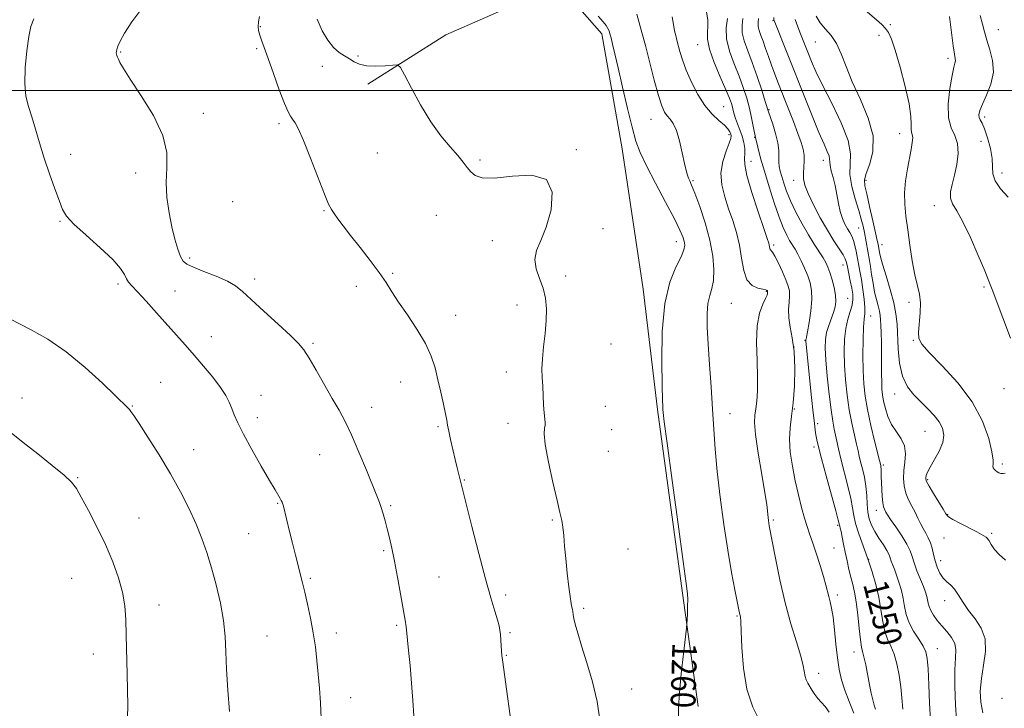
# Model space of a CAD drawing. Extents: x 2089800 to 2092700, y 324800 to 327700.
# Drawn here: x 2090142 to 2090461, y 326800 to 327023 of the extents above; entities that cross this region are included whole.
import ezdxf

# ---------------------------------------------------------------- set-up
doc = ezdxf.new("R2010")
doc.units = 0
doc.header["$MEASUREMENT"] = 0
for name, color, linetype, lineweight in [('32000', 7, 'Continuous', 0), ('DTM HARD BREAKLINE', 7, 'Continuous', 0), ('DTM SPOT ELEVATION', 2, 'Continuous', 13), ('INDEX CONTOUR', 41, 'Continuous', 13), ('INDEX CONTOUR LABEL', 244, 'Continuous', 0), ('INTERMEDIATE CONTOUR', 44, 'Continuous', 0)]:
    doc.layers.add(name, color=color, linetype=linetype, lineweight=lineweight)
doc.styles.add('Style-ITALICS', font='ITALICS.shx')

msp = doc.modelspace()

# ---------------------------------------------------------------- linework, layer by layer
at = {"layer": '32000', "flags": 128}
msp.add_lwpolyline([(2092500, 327000), (2090000, 327000)], dxfattribs=at)
at = {"layer": 'DTM HARD BREAKLINE'}
msp.add_polyline3d([(2090254.9, 327002.08, 1262.26), (2090280.1, 327017.97, 1261.61), (2090305.7, 327029.23, 1260.68), (2090318.7, 327031.85, 1260.27), (2090330.57, 327018.28, 1260.5), (2090337.06, 326981.16, 1260.82), (2090343.91, 326935.7, 1260.73), (2090348.53, 326896.76, 1260.22), (2090356.6, 326837.39, 1260.22), (2090361.71, 326800.75, 1259.43)], dxfattribs=at)
at = {"layer": 'DTM SPOT ELEVATION'}
for p in [(2090385.93, 327022.55, 1246.1), (2090220.06, 327020.62, 1263.9), (2090423.84, 327021.25, 1239.8), (2090458.79, 327019.64, 1235.1), (2090399.58, 327015.63, 1242.9), (2090420.19, 327017.8, 1240.4), (2090174.98, 327012.41, 1265.9), (2090218.95, 327013.54, 1264.2), (2090361.52, 327014.77, 1254.8), (2090251.71, 327011.12, 1261.8), (2090442.42, 327010.37, 1238.4), (2090240.17, 327007.83, 1262.7), (2090369.98, 326994.74, 1255), (2090384.56, 326993.76, 1249.9), (2090201.69, 326992.62, 1265.5), (2090346.39, 326990.67, 1258.8), (2090454.34, 326991.39, 1235.6), (2090226.18, 326989.23, 1264.3), (2090371.68, 326985.72, 1256.4), (2090380, 326984.86, 1252), (2090426.85, 326986.06, 1240.6), (2090453.12, 326983.54, 1237.2), (2090322.24, 326980.83, 1261.9), (2090158.73, 326979.29, 1267.6), (2090257.9, 326979.73, 1262.9), (2090291.11, 326977.55, 1261.8), (2090378.78, 326977.07, 1253.3), (2090402.15, 326977.35, 1246.6), (2090179.8, 326973.29, 1266.6), (2090359.97, 326970.87, 1257.82), (2090392.6, 326970.94, 1248.6), (2090415.96, 326970.98, 1241.6), (2090459.93, 326973.33, 1235.4), (2090211.14, 326964.05, 1264.5), (2090240.75, 326961.13, 1264.1), (2090438.09, 326962.7, 1238.6), (2090277.03, 326959.63, 1262.7), (2090155.3, 326957.68, 1268.1), (2090330.88, 326955.25, 1261.48), (2090413.55, 326955.53, 1244.9), (2090295.11, 326951.38, 1262.5), (2090354.66, 326951.1, 1260.6), (2090386.11, 326949.99, 1253.7), (2090421.16, 326950.16, 1241.3), (2090197.25, 326945.84, 1265.7), (2090408.47, 326943.57, 1248.7), (2090218.29, 326939.06, 1265.6), (2090262.91, 326940.83, 1263.8), (2090318.89, 326939.93, 1261.5), (2090174.12, 326937.42, 1268.3), (2090251.13, 326936.59, 1264.6), (2090454.08, 326936.41, 1238.2), (2090192.53, 326935.08, 1267.1), (2090383.75, 326935.01, 1256.1), (2090409.99, 326932.73, 1249.1), (2090303.06, 326930.55, 1262.7), (2090372.41, 326931.17, 1256.92), (2090429.9, 326931.47, 1240.4), (2090283.22, 326927.27, 1263.4), (2090417.51, 326927.02, 1245.2), (2090204.26, 326920.37, 1267.2), (2090237.11, 326918.21, 1265.8), (2090333.47, 326917.96, 1260.58), (2090392.64, 326917.04, 1254.4), (2090396.22, 326919.19, 1252.1), (2090431.25, 326919.16, 1240.1), (2090299.65, 326908.97, 1262.7), (2090187.84, 326905.54, 1269.4), (2090265.45, 326905.72, 1264.7), (2090143.06, 326900.56, 1271.4), (2090220.31, 326901.42, 1267.2), (2090425.22, 326901.84, 1242.6), (2090460.59, 326903.59, 1238.7), (2090178.77, 326897.93, 1269.9), (2090256.11, 326897.48, 1265.4), (2090331.7, 326897.88, 1260.8), (2090219.16, 326894.2, 1267.5), (2090371.98, 326895.43, 1257.33), (2090392.75, 326897.01, 1254), (2090277.57, 326891.23, 1264.2), (2090300.2, 326892.37, 1262.7), (2090400.36, 326892.27, 1251.6), (2090333.7, 326890.28, 1260.8), (2090435.01, 326889.73, 1242.9), (2090399.17, 326884.71, 1252.4), (2090198.51, 326883.83, 1269.2), (2090239.35, 326882.19, 1266.8), (2090332.59, 326883.22, 1260.6), (2090421.59, 326878.87, 1245.7), (2090460.06, 326879.16, 1239.7), (2090161.04, 326874.72, 1271.9), (2090286.07, 326873.97, 1263.9), (2090435.93, 326874.16, 1241.8), (2090225.75, 326866.45, 1268.1), (2090262.3, 326865.71, 1265.8), (2090419.27, 326864.2, 1246.6), (2090442.41, 326862.83, 1241.9), (2090180.87, 326861.73, 1271.3), (2090314.56, 326861.08, 1262.2), (2090386.01, 326861.04, 1255.78), (2090406.83, 326859.38, 1252.2), (2090216.39, 326856.62, 1268.9), (2090456.54, 326856.75, 1241.8), (2090441.21, 326855.21, 1242.8), (2090260.01, 326851.1, 1266.2), (2090339.05, 326851.7, 1260.8), (2090405.66, 326852.01, 1252.9), (2090416.78, 326848.36, 1250), (2090440.05, 326847.9, 1243.4), (2090159.06, 326842.24, 1272.8), (2090236.3, 326842.14, 1267.8), (2090277.91, 326842.62, 1265.1), (2090299.45, 326836.84, 1263.6), (2090406.64, 326836.8, 1253.6), (2090187.37, 326833.61, 1271.5), (2090441.41, 326834.97, 1244.6), (2090324.63, 326832.46, 1261.7), (2090374.22, 326830.01, 1258.14), (2090244.65, 326824.48, 1267.5), (2090264.2, 326826.95, 1266.2), (2090300.82, 326824.57, 1263.8), (2090222.24, 326823.58, 1269.1), (2090166.09, 326817.69, 1272.5), (2090412.04, 326818.4, 1252.6), (2090438.99, 326819.49, 1247.3), (2090299.67, 326817.28, 1263.9), (2090400.61, 326811.43, 1255.54), (2090340.17, 326806.36, 1261.3), (2090249.29, 326803.6, 1267.3), (2090459.93, 326803.42, 1242.2)]:
    msp.add_point(p, dxfattribs=at)
at = {"layer": 'INDEX CONTOUR'}
for points in [[(2090457.071, 326877.954, 1240), (2090456.969, 326878.478, 1240), (2090457.048, 326879.131, 1240), (2090457.055, 326880.445, 1240), (2090456.689, 326883.058, 1240), (2090455.641, 326887.393, 1240), (2090453.609, 326893.004, 1240), (2090450.29, 326899.233, 1240), (2090445.638, 326905.426, 1240), (2090440.61, 326910.97, 1240), (2090436.418, 326915.26, 1240), (2090433.975, 326917.959, 1240), (2090432.999, 326919.799, 1240), (2090432.908, 326921.781, 1240), (2090433.48, 326928.022, 1240), (2090433.561, 326931.325, 1240), (2090433.22, 326934.146, 1240), (2090431.748, 326940.368, 1240), (2090430.931, 326944.873, 1240), (2090430.158, 326949.975, 1240), (2090429.455, 326954.962, 1240), (2090428.862, 326959.301, 1240), (2090428.482, 326963.168, 1240), (2090428.431, 326966.918, 1240), (2090428.773, 326970.795, 1240), (2090429.368, 326974.61, 1240), (2090430.568, 326980.913, 1240), (2090430.929, 326983.12, 1240), (2090431.052, 326984.702, 1240), (2090430.926, 326985.736, 1240), (2090430.691, 326986.547, 1240), (2090430.53, 326987.517, 1240), (2090430.531, 326989.049, 1240), (2090430.429, 326991.594, 1240), (2090429.861, 326995.629, 1240), (2090428.605, 327001.313, 1240), (2090426.963, 327007.57, 1240), (2090425.378, 327013.008, 1240), (2090424.171, 327016.595, 1240), (2090423.211, 327018.702, 1240), (2090422.249, 327020.054, 1240), (2090421.037, 327021.306, 1240), (2090419.328, 327022.84, 1240), (2090413.582, 327027.839, 1240)], [(2090355.343, 326796.564, 1260), (2090355.305, 326800.376, 1260), (2090355.622, 326805.158, 1260), (2090356.227, 326811.349, 1260), (2090356.939, 326817.823, 1260), (2090357.884, 326826.024, 1260), (2090358.027, 326827.499, 1260), (2090358.096, 326828.757, 1260), (2090358.186, 326830.747, 1260), (2090358.278, 326833.158, 1260), (2090358.322, 326835.364, 1260), (2090358.242, 326837.228, 1260), (2090357.829, 326840.555, 1260), (2090356.847, 326847.641, 1260), (2090355.189, 326859.723, 1260), (2090353.274, 326873.813, 1260), (2090351.653, 326885.863, 1260), (2090350.739, 326892.847, 1260), (2090350.38, 326895.801, 1260), (2090350.295, 326896.78, 1260), (2090350.241, 326897.699, 1260), (2090350.158, 326899.909, 1260), (2090350.029, 326904.618, 1260), (2090349.899, 326912.488, 1260), (2090350.059, 326921.988, 1260), (2090350.86, 326931.039, 1260), (2090352.488, 326937.987, 1260), (2090354.469, 326942.883, 1260), (2090356.164, 326946.206, 1260), (2090357.08, 326948.422, 1260), (2090357.326, 326949.951, 1260), (2090357.157, 326951.205, 1260), (2090356.727, 326952.633, 1260), (2090355.789, 326954.839, 1260), (2090353.99, 326958.471, 1260), (2090351.168, 326963.846, 1260), (2090347.91, 326969.997, 1260), (2090344.99, 326975.63, 1260), (2090342.972, 326979.88, 1260), (2090341.579, 326983.607, 1260), (2090340.322, 326988.098, 1260), (2090338.84, 326994.205, 1260), (2090337.26, 327001.038, 1260), (2090335.837, 327007.272, 1260), (2090334.768, 327011.871, 1260), (2090334.022, 327014.967, 1260), (2090333.517, 327016.98, 1260), (2090333.163, 327018.307, 1260), (2090332.859, 327019.238, 1260), (2090332.497, 327020.041, 1260), (2090331.949, 327020.971, 1260), (2090330.987, 327022.24, 1260), (2090329.364, 327024.05, 1260)], [(2090427.913, 326799.876, 1250), (2090427.526, 326803.493, 1250), (2090427.175, 326807.121, 1250), (2090426.651, 326810.886, 1250), (2090425.926, 326814.533, 1250), (2090425.022, 326817.717, 1250), (2090423.981, 326820.236, 1250), (2090422.932, 326822.49, 1250), (2090422.025, 326825.024, 1250), (2090421.353, 326828.247, 1250), (2090420.775, 326832.02, 1250), (2090420.093, 326836.07, 1250), (2090419.149, 326840.17, 1250), (2090417.955, 326844.293, 1250), (2090416.564, 326848.464, 1250), (2090413.652, 326856.567, 1250), (2090412.579, 326859.905, 1250), (2090411.979, 326862.509, 1250), (2090411.589, 326864.948, 1250), (2090411.037, 326867.966, 1250), (2090410.072, 326872.048, 1250), (2090407.791, 326880.846, 1250), (2090407.013, 326884.095, 1250), (2090406.488, 326886.531, 1250), (2090406.075, 326888.522, 1250), (2090405.654, 326890.48, 1250), (2090405.184, 326892.981, 1250), (2090404.644, 326896.646, 1250), (2090404.037, 326901.798, 1250), (2090403.451, 326907.577, 1250), (2090403, 326912.827, 1250), (2090402.782, 326916.684, 1250), (2090402.843, 326919.45, 1250), (2090403.215, 326921.718, 1250), (2090403.89, 326923.964, 1250), (2090405.459, 326928.211, 1250), (2090405.973, 326930.013, 1250), (2090406.189, 326931.786, 1250), (2090406.075, 326933.805, 1250), (2090405.632, 326936.233, 1250), (2090404.987, 326938.791, 1250), (2090404.297, 326941.088, 1250), (2090403.665, 326942.858, 1250), (2090402.978, 326944.338, 1250), (2090402.067, 326945.889, 1250), (2090399.205, 326950.269, 1250), (2090397.344, 326953.284, 1250), (2090395.31, 326956.862, 1250), (2090393.305, 326960.673, 1250), (2090391.568, 326964.307, 1250), (2090390.27, 326967.431, 1250), (2090389.352, 326970.026, 1250), (2090388.694, 326972.154, 1250), (2090388.2, 326973.896, 1250), (2090387.868, 326975.421, 1250), (2090387.722, 326976.922, 1250), (2090387.739, 326978.584, 1250), (2090387.721, 326980.573, 1250), (2090387.428, 326983.054, 1250), (2090386.71, 326986.053, 1250), (2090385.788, 326989.086, 1250), (2090384.475, 326993.049, 1250), (2090383.397, 326996.469, 1250), (2090382.245, 327000.055, 1250), (2090380.754, 327004.546, 1250), (2090379.171, 327009.049, 1250), (2090377.727, 327012.859, 1250), (2090376.602, 327015.998, 1250), (2090375.96, 327018.671, 1250), (2090375.891, 327021.064, 1250), (2090376.175, 327023.291, 1250)], [(2090210.127, 326799.122, 1270), (2090209.62, 326806.069, 1270), (2090209.173, 326812.758, 1270), (2090208.954, 326818.406, 1270), (2090208.749, 326823.418, 1270), (2090208.242, 326828.503, 1270), (2090207.213, 326834.154, 1270), (2090205.814, 326840.045, 1270), (2090204.287, 326845.641, 1270), (2090202.803, 326850.569, 1270), (2090201.237, 326855.106, 1270), (2090199.39, 326859.691, 1270), (2090197.095, 326864.682, 1270), (2090194.311, 326870.127, 1270), (2090191.032, 326875.992, 1270), (2090187.348, 326882.114, 1270), (2090183.766, 326887.806, 1270), (2090180.892, 326892.26, 1270), (2090179.156, 326894.905, 1270), (2090178.279, 326896.176, 1270), (2090177.807, 326896.755, 1270), (2090177.253, 326897.32, 1270), (2090169.086, 326905.286, 1270), (2090163.492, 326910.436, 1270), (2090157.358, 326915.474, 1270), (2090151.367, 326919.552, 1270), (2090146.037, 326922.601, 1270), (2090139.101, 326926.144, 1270)], [(2090460.912, 326876.166, 1240), (2090460.263, 326876.075, 1240), (2090459.591, 326876.145, 1240), (2090458.938, 326876.342, 1240), (2090458.332, 326876.642, 1240), (2090457.797, 326877.023, 1240), (2090457.362, 326877.465, 1240), (2090457.071, 326877.954, 1240)]]:
    msp.add_polyline3d(points, dxfattribs=at)
at = {"layer": 'INTERMEDIATE CONTOUR'}
for points in [[(2090269.695, 326797.716, 1266), (2090269.456, 326802.625, 1266), (2090269.039, 326808.284, 1266), (2090268.535, 326814.003, 1266), (2090268.065, 326818.88, 1266), (2090267.722, 326822.235, 1266), (2090267.24, 326826.632, 1266), (2090267.164, 326827.152, 1266), (2090267.022, 326827.989, 1266), (2090265.416, 326837.143, 1266), (2090264.455, 326842.536, 1266), (2090263.484, 326847.739, 1266), (2090262.627, 326851.959, 1266), (2090261.87, 326855.316, 1266), (2090261.168, 326858.159, 1266), (2090260.485, 326860.763, 1266), (2090259.831, 326863.104, 1266), (2090259.225, 326865.085, 1266), (2090258.636, 326866.763, 1266), (2090257.82, 326868.826, 1266), (2090254.443, 326877.149, 1266), (2090252.008, 326883.041, 1266), (2090249.598, 326888.585, 1266), (2090247.514, 326892.912, 1266), (2090245.552, 326896.536, 1266), (2090243.391, 326900.319, 1266), (2090238.191, 326909.489, 1266), (2090235.906, 326913.426, 1266), (2090234.205, 326916.088, 1266), (2090232.468, 326918.178, 1266), (2090229.86, 326920.712, 1266), (2090225.869, 326924.384, 1266), (2090221.271, 326928.574, 1266), (2090217.161, 326932.345, 1266), (2090214.294, 326934.999, 1266), (2090212.046, 326936.814, 1266), (2090209.451, 326938.319, 1266), (2090205.86, 326939.913, 1266), (2090201.894, 326941.493, 1266), (2090198.493, 326942.834, 1266), (2090196.345, 326943.826, 1266), (2090195.144, 326944.832, 1266), (2090194.333, 326946.333, 1266), (2090193.461, 326948.71, 1266), (2090192.497, 326951.944, 1266), (2090191.511, 326955.913, 1266), (2090190.598, 326960.468, 1266), (2090189.93, 326965.342, 1266), (2090189.698, 326970.237, 1266), (2090189.912, 326974.983, 1266), (2090189.839, 326979.908, 1266), (2090188.564, 326985.468, 1266), (2090185.532, 326991.861, 1266), (2090181.621, 326998.264, 1266), (2090178.073, 327003.597, 1266), (2090175.84, 327007.065, 1266), (2090174.714, 327009.017, 1266), (2090174.204, 327010.083, 1266), (2090173.892, 327010.803, 1266), (2090173.686, 327011.339, 1266), (2090173.57, 327011.759, 1266), (2090173.535, 327012.143, 1266), (2090173.588, 327012.605, 1266), (2090173.738, 327013.271, 1266), (2090174.045, 327014.297, 1266), (2090174.767, 327015.946, 1266), (2090176.208, 327018.521, 1266), (2090178.585, 327022.176, 1266), (2090181.761, 327026.515, 1266)], [(2090381.764, 326795.773, 1258), (2090379.404, 326800.528, 1258), (2090377.451, 326806.377, 1258), (2090376.314, 326813.149, 1258), (2090375.815, 326819.819, 1258), (2090375.632, 326825.156, 1258), (2090375.499, 326828.274, 1258), (2090375.366, 326829.695, 1258), (2090375.105, 326830.881, 1258), (2090373.548, 326838.492, 1258), (2090372.469, 326844.132, 1258), (2090371.235, 326851.268, 1258), (2090369.96, 326859.639, 1258), (2090368.776, 326868.447, 1258), (2090367.821, 326876.759, 1258), (2090367.184, 326883.924, 1258), (2090366.746, 326890.408, 1258), (2090366.34, 326896.96, 1258), (2090365.844, 326904.085, 1258), (2090365.32, 326911.323, 1258), (2090364.876, 326917.971, 1258), (2090364.609, 326923.467, 1258), (2090364.584, 326927.806, 1258), (2090364.853, 326931.124, 1258), (2090365.421, 326933.638, 1258), (2090366.088, 326935.897, 1258), (2090366.608, 326938.535, 1258), (2090366.757, 326942.055, 1258), (2090366.413, 326946.444, 1258), (2090365.478, 326951.556, 1258), (2090363.946, 326957.139, 1258), (2090362.172, 326962.48, 1258), (2090360.602, 326966.756, 1258), (2090359.571, 326969.389, 1258), (2090358.971, 326970.805, 1258), (2090358.581, 326971.674, 1258), (2090358.209, 326972.62, 1258), (2090357.773, 326974.075, 1258), (2090357.22, 326976.422, 1258), (2090356.51, 326979.838, 1258), (2090355.656, 326983.66, 1258), (2090354.685, 326987.019, 1258), (2090353.635, 326989.272, 1258), (2090352.581, 326990.689, 1258), (2090351.61, 326991.77, 1258), (2090350.764, 326993.027, 1258), (2090349.909, 326995.032, 1258), (2090348.861, 326998.371, 1258), (2090347.512, 327003.346, 1258), (2090344.631, 327014.543, 1258), (2090343.519, 327018.731, 1258), (2090341.869, 327024.677, 1258)], [(2090412.072, 326798.532, 1254), (2090410.471, 326802.366, 1254), (2090409.071, 326806.007, 1254), (2090408.025, 326809.325, 1254), (2090407.274, 326812.65, 1254), (2090406.708, 326816.426, 1254), (2090406.227, 326820.902, 1254), (2090405.781, 326825.537, 1254), (2090405.328, 326829.593, 1254), (2090404.843, 326832.53, 1254), (2090404.353, 326834.605, 1254), (2090403.898, 326836.271, 1254), (2090402.982, 326840.021, 1254), (2090402.225, 326842.775, 1254), (2090401.12, 326846.379, 1254), (2090399.842, 326850.313, 1254), (2090398.639, 326853.883, 1254), (2090397.691, 326856.63, 1254), (2090396.897, 326858.993, 1254), (2090396.09, 326861.637, 1254), (2090395.146, 326865.075, 1254), (2090394.112, 326869.197, 1254), (2090393.078, 326873.737, 1254), (2090392.147, 326878.432, 1254), (2090391.463, 326883.014, 1254), (2090391.179, 326887.212, 1254), (2090391.382, 326890.911, 1254), (2090391.886, 326894.607, 1254), (2090392.435, 326898.941, 1254), (2090392.806, 326904.315, 1254), (2090392.908, 326910.135, 1254), (2090392.683, 326915.562, 1254), (2090392.129, 326919.952, 1254), (2090391.476, 326923.457, 1254), (2090391.012, 326926.426, 1254), (2090390.937, 326929.135, 1254), (2090391.099, 326931.553, 1254), (2090391.258, 326933.575, 1254), (2090391.202, 326935.187, 1254), (2090390.835, 326936.747, 1254), (2090390.083, 326938.7, 1254), (2090388.937, 326941.307, 1254), (2090387.635, 326944.083, 1254), (2090386.476, 326946.358, 1254), (2090385.689, 326947.646, 1254), (2090384.982, 326948.517, 1254), (2090384.844, 326948.919, 1254), (2090384.668, 326949.983, 1254), (2090384.494, 326950.655, 1254), (2090383.997, 326952.16, 1254), (2090382.906, 326955.365, 1254), (2090381.101, 326960.718, 1254), (2090379.075, 326966.982, 1254), (2090377.475, 326972.495, 1254), (2090376.766, 326976.03, 1254), (2090376.688, 326978.082, 1254), (2090376.799, 326979.576, 1254), (2090376.733, 326981.263, 1254), (2090376.428, 326983.194, 1254), (2090375.895, 326985.246, 1254), (2090375.171, 326987.295, 1254), (2090374.393, 326989.228, 1254), (2090373.723, 326990.931, 1254), (2090373.275, 326992.329, 1254), (2090372.985, 326993.506, 1254), (2090372.741, 326994.584, 1254), (2090372.412, 326995.752, 1254), (2090371.781, 326997.467, 1254), (2090370.615, 327000.249, 1254), (2090368.819, 327004.367, 1254), (2090366.86, 327009.078, 1254), (2090365.348, 327013.387, 1254), (2090364.716, 327016.55, 1254), (2090364.696, 327018.841, 1254), (2090364.846, 327020.79, 1254), (2090364.784, 327022.872, 1254), (2090364.373, 327025.371, 1254)], [(2090239.755, 326796.931, 1268), (2090239.547, 326801.947, 1268), (2090239.202, 326806.673, 1268), (2090238.801, 326811.196, 1268), (2090238.39, 326815.609, 1268), (2090237.905, 326820.028, 1268), (2090237.249, 326824.575, 1268), (2090236.372, 326829.28, 1268), (2090235.394, 326833.796, 1268), (2090234.479, 326837.685, 1268), (2090233.741, 326840.69, 1268), (2090231.457, 326849.658, 1268), (2090230.476, 326853.562, 1268), (2090229.55, 326857.3, 1268), (2090227.553, 326865.582, 1268), (2090227.403, 326866.142, 1268), (2090227.284, 326866.496, 1268), (2090227.131, 326866.869, 1268), (2090226.896, 326867.357, 1268), (2090226.529, 326868.023, 1268), (2090224.891, 326870.773, 1268), (2090223.082, 326873.852, 1268), (2090220.389, 326878.503, 1268), (2090217.346, 326883.868, 1268), (2090214.652, 326888.81, 1268), (2090212.826, 326892.467, 1268), (2090211.687, 326895.071, 1268), (2090210.877, 326897.134, 1268), (2090210.053, 326899.121, 1268), (2090208.921, 326901.317, 1268), (2090207.203, 326903.972, 1268), (2090204.729, 326907.229, 1268), (2090201.775, 326910.823, 1268), (2090198.726, 326914.391, 1268), (2090195.86, 326917.681, 1268), (2090193.026, 326920.887, 1268), (2090186.55, 326928.122, 1268), (2090183.182, 326931.846, 1268), (2090180.396, 326934.875, 1268), (2090178.575, 326936.797, 1268), (2090177.509, 326937.988, 1268), (2090176.833, 326939.025, 1268), (2090176.145, 326940.425, 1268), (2090174.864, 326942.462, 1268), (2090172.369, 326945.352, 1268), (2090168.349, 326949.143, 1268), (2090163.746, 326953.213, 1268), (2090159.807, 326956.772, 1268), (2090157.437, 326959.319, 1268), (2090156.151, 326961.494, 1268), (2090155.119, 326964.221, 1268), (2090153.695, 326968.176, 1268), (2090151.979, 326973.016, 1268), (2090150.255, 326978.146, 1268), (2090148.748, 326983.048, 1268), (2090147.443, 326987.524, 1268), (2090146.26, 326991.445, 1268), (2090145.173, 326994.819, 1268), (2090144.328, 326998.193, 1268), (2090143.923, 327002.239, 1268), (2090144.078, 327007.35, 1268), (2090144.605, 327012.772, 1268), (2090145.24, 327017.457, 1268), (2090145.856, 327020.707, 1268), (2090146.879, 327023.182, 1268)], [(2090302.231, 326788.268, 1264), (2090298.376, 326815.799, 1264), (2090298.205, 326817.277, 1264), (2090298.103, 326818.583, 1264), (2090297.882, 326822.223, 1264), (2090297.749, 326824.02, 1264), (2090297.586, 326825.458, 1264), (2090297.298, 326826.877, 1264), (2090296.777, 326828.756, 1264), (2090295.916, 326831.578, 1264), (2090294.651, 326835.84, 1264), (2090292.918, 326842.038, 1264), (2090290.747, 326850.267, 1264), (2090288.515, 326858.98, 1264), (2090283.705, 326877.956, 1264), (2090283.059, 326880.635, 1264), (2090282.318, 326883.821, 1264), (2090281.591, 326887.063, 1264), (2090281.017, 326889.808, 1264), (2090280.671, 326891.722, 1264), (2090280.405, 326893.345, 1264), (2090280.011, 326895.437, 1264), (2090279.338, 326898.544, 1264), (2090278.467, 326902.368, 1264), (2090277.535, 326906.392, 1264), (2090276.597, 326910.241, 1264), (2090275.371, 326914.076, 1264), (2090273.495, 326918.197, 1264), (2090270.769, 326922.762, 1264), (2090267.663, 326927.382, 1264), (2090264.814, 326931.534, 1264), (2090262.65, 326934.881, 1264), (2090260.774, 326937.855, 1264), (2090258.579, 326941.079, 1264), (2090255.655, 326944.973, 1264), (2090252.375, 326949.156, 1264), (2090249.309, 326953.041, 1264), (2090246.908, 326956.161, 1264), (2090245.163, 326958.507, 1264), (2090243.947, 326960.189, 1264), (2090243.084, 326961.469, 1264), (2090242.192, 326963.225, 1264), (2090240.839, 326966.49, 1264), (2090236.322, 326978.147, 1264), (2090234.082, 326983.763, 1264), (2090232.453, 326987.472, 1264), (2090231.35, 326989.569, 1264), (2090230.566, 326990.732, 1264), (2090229.885, 326991.651, 1264), (2090229.075, 326993.082, 1264), (2090227.899, 326995.795, 1264), (2090226.224, 327000.226, 1264), (2090224.331, 327005.486, 1264), (2090222.602, 327010.349, 1264), (2090220.487, 327016.245, 1264), (2090219.927, 327017.929, 1264), (2090219.555, 327019.342, 1264), (2090219.393, 327020.695, 1264), (2090219.491, 327022.149, 1264), (2090219.893, 327023.915, 1264)], [(2090329.943, 326796.382, 1262), (2090329.073, 326802.309, 1262), (2090327.54, 326808.673, 1262), (2090325.683, 326814.9, 1262), (2090323.959, 326820.33, 1262), (2090322.73, 326824.45, 1262), (2090321.965, 326827.342, 1262), (2090321.534, 326829.235, 1262), (2090321.315, 326830.367, 1262), (2090321.132, 326831.479, 1262), (2090320.999, 326832.073, 1262), (2090320.768, 326833.275, 1262), (2090320.406, 326835.595, 1262), (2090319.901, 326839.33, 1262), (2090319.343, 326843.914, 1262), (2090318.844, 326848.57, 1262), (2090318.483, 326852.65, 1262), (2090318.209, 326856.034, 1262), (2090317.939, 326858.74, 1262), (2090317.58, 326860.945, 1262), (2090316.998, 326863.496, 1262), (2090316.052, 326867.408, 1262), (2090314.694, 326873.25, 1262), (2090313.271, 326879.816, 1262), (2090312.224, 326885.455, 1262), (2090311.862, 326888.938, 1262), (2090311.96, 326890.723, 1262), (2090312.162, 326891.687, 1262), (2090312.186, 326892.606, 1262), (2090311.87, 326895.681, 1262), (2090311.707, 326898.253, 1262), (2090311.409, 326904.313, 1262), (2090311.248, 326907.112, 1262), (2090311.173, 326909.931, 1262), (2090311.304, 326913.171, 1262), (2090311.704, 326917.092, 1262), (2090312.205, 326921.382, 1262), (2090312.586, 326925.589, 1262), (2090312.652, 326929.364, 1262), (2090312.322, 326932.783, 1262), (2090311.546, 326936.022, 1262), (2090310.375, 326939.22, 1262), (2090309.277, 326942.345, 1262), (2090308.823, 326945.32, 1262), (2090309.418, 326948.189, 1262), (2090310.802, 326951.466, 1262), (2090312.549, 326955.781, 1262), (2090314.119, 326961.391, 1262), (2090314.515, 326967.059, 1262), (2090312.628, 326971.173, 1262), (2090307.853, 326972.624, 1262), (2090301.599, 326972.308, 1262), (2090295.785, 326971.63, 1262), (2090291.883, 326971.705, 1262), (2090289.603, 326972.504, 1262), (2090288.208, 326973.716, 1262), (2090287.037, 326975.107, 1262), (2090285.714, 326976.783, 1262), (2090283.939, 326978.929, 1262), (2090281.497, 326981.722, 1262), (2090278.526, 326985.321, 1262), (2090275.253, 326989.874, 1262), (2090271.936, 326995.322, 1262), (2090268.951, 327000.759, 1262), (2090266.711, 327005.066, 1262), (2090265.42, 327007.43, 1262), (2090264.457, 327008.25, 1262), (2090262.999, 327008.228, 1262), (2090260.481, 327007.986, 1262), (2090257.376, 327007.816, 1262), (2090254.418, 327007.931, 1262), (2090252.164, 327008.47, 1262), (2090250.449, 327009.306, 1262), (2090248.935, 327010.242, 1262), (2090247.341, 327011.162, 1262), (2090245.621, 327012.277, 1262), (2090243.794, 327013.882, 1262), (2090241.899, 327016.215, 1262), (2090240.088, 327019.29, 1262), (2090238.532, 327023.071, 1262)], [(2090404.09, 326798.871, 1256), (2090402.746, 326800.695, 1256), (2090400.368, 326803.301, 1256), (2090399.392, 326804.613, 1256), (2090398.552, 326805.961, 1256), (2090397.181, 326808.328, 1256), (2090396.656, 326809.37, 1256), (2090396.28, 326810.485, 1256), (2090395.658, 326813.901, 1256), (2090394.879, 326817.04, 1256), (2090393.491, 326821.61, 1256), (2090391.7, 326827.45, 1256), (2090389.81, 326834.284, 1256), (2090388.089, 326841.698, 1256), (2090386.662, 326848.728, 1256), (2090384.696, 326859.212, 1256), (2090384.546, 326860.072, 1256), (2090384.419, 326860.91, 1256), (2090384.299, 326861.844, 1256), (2090384.197, 326862.838, 1256), (2090384.093, 326863.999, 1256), (2090383.839, 326866.046, 1256), (2090383.257, 326869.838, 1256), (2090382.26, 326875.812, 1256), (2090381.135, 326882.67, 1256), (2090380.259, 326888.689, 1256), (2090379.916, 326892.607, 1256), (2090379.996, 326895.023, 1256), (2090380.296, 326897.004, 1256), (2090380.626, 326899.471, 1256), (2090380.867, 326902.787, 1256), (2090380.917, 326907.173, 1256), (2090380.744, 326912.657, 1256), (2090380.598, 326918.525, 1256), (2090380.802, 326923.873, 1256), (2090381.557, 326927.979, 1256), (2090382.586, 326930.867, 1256), (2090383.492, 326932.74, 1256), (2090383.973, 326933.812, 1256), (2090384.117, 326934.334, 1256), (2090384.096, 326934.719, 1256), (2090384.108, 326934.942, 1256), (2090384.087, 326935.093, 1256), (2090384.052, 326935.186, 1256), (2090383.951, 326935.315, 1256), (2090383.566, 326935.487, 1256), (2090382.634, 326935.702, 1256), (2090381.023, 326936.038, 1256), (2090379.124, 326936.882, 1256), (2090377.462, 326938.696, 1256), (2090376.408, 326941.773, 1256), (2090375.733, 326945.711, 1256), (2090375.058, 326949.939, 1256), (2090374.089, 326954.001, 1256), (2090372.873, 326957.89, 1256), (2090371.54, 326961.719, 1256), (2090370.255, 326965.571, 1256), (2090369.315, 326969.439, 1256), (2090369.048, 326973.286, 1256), (2090369.642, 326977.025, 1256), (2090370.71, 326980.351, 1256), (2090371.727, 326982.904, 1256), (2090372.279, 326984.456, 1256), (2090372.404, 326985.313, 1256), (2090372.256, 326985.911, 1256), (2090371.931, 326986.624, 1256), (2090371.296, 326987.556, 1256), (2090370.164, 326988.75, 1256), (2090368.419, 326990.274, 1256), (2090366.239, 326992.315, 1256), (2090363.877, 326995.085, 1256), (2090361.569, 326998.676, 1256), (2090359.486, 327002.676, 1256), (2090357.783, 327006.556, 1256), (2090356.567, 327009.874, 1256), (2090355.748, 327012.572, 1256), (2090354.763, 327016.302, 1256), (2090354.411, 327017.731, 1256), (2090354.08, 327019.333, 1256), (2090353.721, 327021.377, 1256), (2090353.28, 327023.769, 1256)], [(2090418.977, 326799.91, 1252), (2090418.576, 326801.205, 1252), (2090418.156, 326802.867, 1252), (2090417.672, 326805.045, 1252), (2090417.116, 326807.769, 1252), (2090415.866, 326814.164, 1252), (2090415.307, 326816.773, 1252), (2090414.869, 326818.475, 1252), (2090414.505, 326819.981, 1252), (2090414.147, 326822.262, 1252), (2090413.739, 326825.959, 1252), (2090413.279, 326830.4, 1252), (2090412.779, 326834.58, 1252), (2090412.248, 326837.756, 1252), (2090411.686, 326840.218, 1252), (2090411.087, 326842.517, 1252), (2090410.454, 326845.08, 1252), (2090409.82, 326847.848, 1252), (2090409.221, 326850.637, 1252), (2090408.69, 326853.267, 1252), (2090408.243, 326855.557, 1252), (2090407.887, 326857.324, 1252), (2090407.629, 326858.451, 1252), (2090407.457, 326859.085, 1252), (2090407.353, 326859.427, 1252), (2090406.949, 326861.014, 1252), (2090406.153, 326863.972, 1252), (2090403.023, 326875.382, 1252), (2090401.514, 326880.986, 1252), (2090400.559, 326884.74, 1252), (2090400.054, 326887.011, 1252), (2090399.777, 326888.563, 1252), (2090399.536, 326890.135, 1252), (2090399.249, 326892.338, 1252), (2090398.863, 326895.756, 1252), (2090398.353, 326900.679, 1252), (2090396.553, 326918.864, 1252), (2090396.538, 326919.177, 1252), (2090396.553, 326919.31, 1252), (2090396.6, 326919.503, 1252), (2090396.743, 326920.205, 1252), (2090397.061, 326921.924, 1252), (2090397.58, 326924.946, 1252), (2090398.117, 326928.689, 1252), (2090398.434, 326932.349, 1252), (2090398.346, 326935.32, 1252), (2090397.877, 326937.775, 1252), (2090397.103, 326940.082, 1252), (2090396.109, 326942.505, 1252), (2090395.015, 326944.897, 1252), (2090393.951, 326947.007, 1252), (2090393.011, 326948.67, 1252), (2090391.272, 326951.504, 1252), (2090390.308, 326953.24, 1252), (2090389.189, 326955.635, 1252), (2090387.851, 326959.055, 1252), (2090386.277, 326963.669, 1252), (2090384.629, 326968.878, 1252), (2090383.114, 326973.889, 1252), (2090381.894, 326978.095, 1252), (2090380.944, 326981.634, 1252), (2090380.193, 326984.83, 1252), (2090379.565, 326987.955, 1252), (2090378.958, 326991.093, 1252), (2090378.264, 326994.271, 1252), (2090377.386, 326997.532, 1252), (2090376.275, 327000.96, 1252), (2090374.893, 327004.649, 1252), (2090373.28, 327008.637, 1252), (2090371.788, 327012.732, 1252), (2090370.848, 327016.681, 1252), (2090370.744, 327020.254, 1252), (2090371.186, 327023.29, 1252)], [(2090436.864, 326796.333, 1248), (2090436.484, 326801.787, 1248), (2090436.22, 326807.772, 1248), (2090436.014, 326812.938, 1248), (2090435.783, 326816.312, 1248), (2090435.332, 326818.443, 1248), (2090434.444, 326820.251, 1248), (2090433.008, 326822.469, 1248), (2090431.348, 326825.059, 1248), (2090429.903, 326827.786, 1248), (2090428.989, 326830.464, 1248), (2090428.444, 326833.079, 1248), (2090427.988, 326835.662, 1248), (2090427.402, 326838.223, 1248), (2090426.697, 326840.677, 1248), (2090425.953, 326842.914, 1248), (2090425.238, 326844.846, 1248), (2090424.613, 326846.459, 1248), (2090424.132, 326847.758, 1248), (2090423.801, 326848.797, 1248), (2090423.416, 326849.83, 1248), (2090422.723, 326851.158, 1248), (2090421.563, 326852.987, 1248), (2090420.147, 326855.136, 1248), (2090418.784, 326857.328, 1248), (2090417.724, 326859.37, 1248), (2090416.988, 326861.39, 1248), (2090416.542, 326863.605, 1248), (2090416.326, 326866.168, 1248), (2090416.18, 326868.999, 1248), (2090415.92, 326871.961, 1248), (2090415.422, 326874.902, 1248), (2090414.795, 326877.627, 1248), (2090414.21, 326879.928, 1248), (2090413.779, 326881.721, 1248), (2090413.399, 326883.42, 1248), (2090412.909, 326885.558, 1248), (2090412.199, 326888.551, 1248), (2090411.363, 326892.329, 1248), (2090410.544, 326896.698, 1248), (2090409.863, 326901.456, 1248), (2090409.352, 326906.352, 1248), (2090409.02, 326911.125, 1248), (2090408.884, 326915.548, 1248), (2090408.99, 326919.534, 1248), (2090409.388, 326923.032, 1248), (2090410.081, 326926.008, 1248), (2090410.863, 326928.505, 1248), (2090411.48, 326930.585, 1248), (2090411.733, 326932.349, 1248), (2090411.657, 326934.056, 1248), (2090411.34, 326936.011, 1248), (2090410.877, 326938.388, 1248), (2090409.942, 326942.956, 1248), (2090409.63, 326944.392, 1248), (2090409.243, 326945.508, 1248), (2090408.531, 326946.811, 1248), (2090405.574, 326951.364, 1248), (2090403.49, 326954.755, 1248), (2090401.184, 326958.817, 1248), (2090398.975, 326963.015, 1248), (2090397.223, 326966.701, 1248), (2090396.192, 326969.412, 1248), (2090395.76, 326971.424, 1248), (2090395.711, 326973.198, 1248), (2090395.971, 326977.095, 1248), (2090395.965, 326979.06, 1248), (2090395.676, 326980.963, 1248), (2090395.031, 326983.144, 1248), (2090393.966, 326986.04, 1248), (2090392.473, 326989.909, 1248), (2090390.758, 326994.289, 1248), (2090387.642, 327002.174, 1248), (2090386.425, 327005.293, 1248), (2090385.357, 327008.155, 1248), (2090384.376, 327010.948, 1248), (2090383.475, 327013.585, 1248), (2090382.657, 327015.91, 1248), (2090381.94, 327017.81, 1248), (2090381.386, 327019.356, 1248), (2090381.073, 327020.659, 1248), (2090381.037, 327021.874, 1248), (2090381.164, 327023.293, 1248)], [(2090445.196, 326796.32, 1246), (2090444.896, 326801.321, 1246), (2090444.713, 326807.207, 1246), (2090444.72, 326812.606, 1246), (2090444.916, 326816.478, 1246), (2090445.018, 326819.115, 1246), (2090444.667, 326821.138, 1246), (2090443.624, 326823.064, 1246), (2090442.109, 326824.97, 1246), (2090440.463, 326826.828, 1246), (2090438.973, 326828.606, 1246), (2090437.755, 326830.261, 1246), (2090436.873, 326831.748, 1246), (2090436.355, 326833.036, 1246), (2090436.078, 326834.181, 1246), (2090435.883, 326835.255, 1246), (2090435.621, 326836.357, 1246), (2090435.189, 326837.698, 1246), (2090434.497, 326839.517, 1246), (2090432.422, 326844.633, 1246), (2090431.485, 326847.155, 1246), (2090430.841, 326849.209, 1246), (2090430.201, 326851.092, 1246), (2090429.171, 326853.253, 1246), (2090427.507, 326855.969, 1246), (2090425.582, 326858.82, 1246), (2090423.919, 326861.218, 1246), (2090422.913, 326862.734, 1246), (2090422.42, 326863.561, 1246), (2090421.918, 326864.551, 1246), (2090421.657, 326865.324, 1246), (2090421.408, 326866.631, 1246), (2090421.194, 326868.613, 1246), (2090421.028, 326870.954, 1246), (2090420.921, 326873.223, 1246), (2090420.876, 326875.068, 1246), (2090420.861, 326876.473, 1246), (2090420.84, 326877.499, 1246), (2090420.782, 326878.213, 1246), (2090420.704, 326878.69, 1246), (2090420.311, 326880.307, 1246), (2090418.745, 326886.623, 1246), (2090417.543, 326891.676, 1246), (2090416.444, 326896.75, 1246), (2090415.689, 326901.113, 1246), (2090415.252, 326905.127, 1246), (2090415.04, 326909.422, 1246), (2090414.971, 326914.379, 1246), (2090415.018, 326919.353, 1246), (2090415.162, 326923.448, 1246), (2090415.371, 326926.074, 1246), (2090415.542, 326927.864, 1246), (2090415.557, 326929.757, 1246), (2090415.334, 326932.445, 1246), (2090414.938, 326935.638, 1246), (2090414.464, 326938.798, 1246), (2090413.999, 326941.506, 1246), (2090412.769, 326947.974, 1246), (2090412.375, 326949.871, 1246), (2090411.924, 326951.514, 1246), (2090411.375, 326952.842, 1246), (2090410.726, 326954.017, 1246), (2090409.98, 326955.255, 1246), (2090409.157, 326956.745, 1246), (2090408.331, 326958.579, 1246), (2090407.597, 326960.822, 1246), (2090407.013, 326963.485, 1246), (2090406.507, 326966.368, 1246), (2090405.97, 326969.215, 1246), (2090405.344, 326971.8, 1246), (2090404.744, 326973.995, 1246), (2090404.336, 326975.702, 1246), (2090404.212, 326976.892, 1246), (2090404.186, 326977.826, 1246), (2090404.003, 326978.838, 1246), (2090403.439, 326980.288, 1246), (2090402.38, 326982.644, 1246), (2090400.747, 326986.399, 1246), (2090398.52, 326991.825, 1246), (2090395.937, 326998.291, 1246), (2090390.888, 327011.013, 1246), (2090386.231, 327022.672, 1246), (2090386.196, 327022.849, 1246), (2090386.149, 327023.558, 1246)], [(2090453.731, 326798.672, 1244), (2090453.059, 326802.088, 1244), (2090452.909, 326805.747, 1244), (2090453.259, 326809.743, 1244), (2090453.992, 326814.094, 1244), (2090454.597, 326818.503, 1244), (2090454.467, 326822.591, 1244), (2090453.199, 326826.08, 1244), (2090451.201, 326829.085, 1244), (2090449.085, 326831.817, 1244), (2090447.332, 326834.42, 1244), (2090445.899, 326836.764, 1244), (2090444.614, 326838.648, 1244), (2090443.34, 326839.973, 1244), (2090442.092, 326841.032, 1244), (2090440.918, 326842.22, 1244), (2090439.866, 326843.834, 1244), (2090438.972, 326845.783, 1244), (2090438.268, 326847.878, 1244), (2090437.755, 326849.952, 1244), (2090437.314, 326851.918, 1244), (2090436.795, 326853.711, 1244), (2090436.088, 326855.298, 1244), (2090435.253, 326856.779, 1244), (2090434.389, 326858.284, 1244), (2090433.567, 326859.921, 1244), (2090432.734, 326861.691, 1244), (2090431.81, 326863.569, 1244), (2090430.755, 326865.537, 1244), (2090429.708, 326867.602, 1244), (2090428.848, 326869.773, 1244), (2090428.322, 326872.064, 1244), (2090428.128, 326874.487, 1244), (2090428.233, 326877.054, 1244), (2090428.539, 326879.753, 1244), (2090428.722, 326882.46, 1244), (2090428.395, 326885.023, 1244), (2090427.312, 326887.352, 1244), (2090425.777, 326889.591, 1244), (2090424.236, 326891.947, 1244), (2090423.043, 326894.541, 1244), (2090422.21, 326897.17, 1244), (2090421.656, 326899.545, 1244), (2090421.311, 326901.504, 1244), (2090421.119, 326903.362, 1244), (2090421.034, 326905.557, 1244), (2090421.01, 326908.4, 1244), (2090421.01, 326911.713, 1244), (2090420.995, 326915.194, 1244), (2090420.939, 326918.553, 1244), (2090420.858, 326921.569, 1244), (2090420.775, 326924.036, 1244), (2090420.696, 326925.84, 1244), (2090420.563, 326927.254, 1244), (2090420.301, 326928.64, 1244), (2090419.862, 326930.309, 1244), (2090419.311, 326932.353, 1244), (2090418.739, 326934.803, 1244), (2090418.221, 326937.626, 1244), (2090417.772, 326940.508, 1244), (2090417.389, 326943.067, 1244), (2090417.065, 326945.04, 1244), (2090415.425, 326954.042, 1244), (2090415.007, 326956.05, 1244), (2090414.443, 326958.318, 1244), (2090413.602, 326961.2, 1244), (2090412.454, 326964.895, 1244), (2090411.349, 326968.971, 1244), (2090410.731, 326972.836, 1244), (2090410.821, 326976.143, 1244), (2090410.939, 326979.51, 1244), (2090410.181, 326983.797, 1244), (2090407.95, 326989.531, 1244), (2090404.878, 326995.89, 1244), (2090401.908, 327001.719, 1244), (2090399.771, 327006.135, 1244), (2090398.358, 327009.347, 1244), (2090397.352, 327011.839, 1244), (2090395.645, 327016.147, 1244), (2090394.802, 327018.314, 1244), (2090393.921, 327020.627, 1244), (2090393.049, 327022.953, 1244)], [(2090461.105, 326848.095, 1242), (2090459.028, 326849.862, 1242), (2090457.489, 326851.569, 1242), (2090456.441, 326853.139, 1242), (2090455.729, 326854.363, 1242), (2090455.213, 326855.1, 1242), (2090454.814, 326855.48, 1242), (2090454.08, 326855.956, 1242), (2090453.304, 326856.412, 1242), (2090451.775, 326857.233, 1242), (2090446.481, 326859.935, 1242), (2090444.083, 326861.206, 1242), (2090442.653, 326862.106, 1242), (2090441.792, 326863.033, 1242), (2090440.864, 326864.527, 1242), (2090437.752, 326869.673, 1242), (2090436.343, 326872.04, 1242), (2090435.554, 326873.471, 1242), (2090435.278, 326874.215, 1242), (2090435.296, 326874.724, 1242), (2090435.449, 326875.404, 1242), (2090435.86, 326876.494, 1242), (2090436.717, 326878.187, 1242), (2090438.094, 326880.577, 1242), (2090439.605, 326883.357, 1242), (2090440.746, 326886.12, 1242), (2090441.114, 326888.553, 1242), (2090440.711, 326890.722, 1242), (2090439.637, 326892.791, 1242), (2090438.006, 326894.892, 1242), (2090435.977, 326897.045, 1242), (2090433.727, 326899.243, 1242), (2090431.442, 326901.532, 1242), (2090429.368, 326904.187, 1242), (2090427.767, 326907.544, 1242), (2090426.815, 326911.769, 1242), (2090426.359, 326916.377, 1242), (2090425.988, 326924.367, 1242), (2090425.649, 326927.704, 1242), (2090424.953, 326931.34, 1242), (2090423.803, 326935.645, 1242), (2090422.472, 326940.054, 1242), (2090421.325, 326943.768, 1242), (2090420.633, 326946.195, 1242), (2090420.311, 326947.568, 1242), (2090419.839, 326950.228, 1242), (2090419.589, 326951.455, 1242), (2090419.057, 326953.91, 1242), (2090418.178, 326957.878, 1242), (2090417.14, 326962.473, 1242), (2090416.201, 326966.52, 1242), (2090415.598, 326969.198, 1242), (2090415.494, 326971.101, 1242), (2090416.03, 326973.182, 1242), (2090417.175, 326976.217, 1242), (2090418.21, 326980.281, 1242), (2090418.243, 326985.276, 1242), (2090416.679, 326991.027, 1242), (2090414.132, 326997.049, 1242), (2090411.516, 327002.778, 1242), (2090409.522, 327007.753, 1242), (2090407.97, 327011.889, 1242), (2090406.458, 327015.204, 1242), (2090404.696, 327017.768, 1242), (2090402.838, 327019.87, 1242), (2090401.143, 327021.85, 1242), (2090399.807, 327023.989, 1242)], [(2090462.642, 326919.923, 1238), (2090460.254, 326926.405, 1238), (2090456.777, 326935.59, 1238), (2090455.709, 326938.317, 1238), (2090454.342, 326941.661, 1238), (2090452.247, 326946.658, 1238), (2090449.73, 326952.416, 1238), (2090447.28, 326957.557, 1238), (2090445.314, 326961.061, 1238), (2090443.963, 326963.339, 1238), (2090443.286, 326965.159, 1238), (2090443.294, 326967.177, 1238), (2090443.793, 326969.611, 1238), (2090444.542, 326972.559, 1238), (2090445.286, 326976.025, 1238), (2090445.732, 326979.615, 1238), (2090445.572, 326982.832, 1238), (2090444.657, 326985.401, 1238), (2090443.459, 326987.915, 1238), (2090442.607, 326991.186, 1238), (2090442.56, 326995.701, 1238), (2090443.089, 327000.639, 1238), (2090443.802, 327004.853, 1238), (2090444.368, 327007.49, 1238), (2090444.724, 327008.875, 1238), (2090444.873, 327009.625, 1238), (2090444.821, 327010.366, 1238), (2090444.581, 327011.75, 1238), (2090444.168, 327014.436, 1238), (2090442.94, 327023.876, 1238)], [(2090461.979, 326965.47, 1236), (2090459.491, 326968.143, 1236), (2090457.703, 326970.715, 1236), (2090456.963, 326972.997, 1236), (2090456.852, 326975.272, 1236), (2090456.752, 326977.95, 1236), (2090456.193, 326981.256, 1236), (2090455.295, 326984.69, 1236), (2090454.323, 326987.568, 1236), (2090453.504, 326989.398, 1236), (2090452.901, 326990.462, 1236), (2090452.539, 326991.231, 1236), (2090452.461, 326992.143, 1236), (2090452.775, 326993.5, 1236), (2090453.609, 326995.57, 1236), (2090454.967, 326998.514, 1236), (2090456.351, 327002.078, 1236), (2090457.138, 327005.902, 1236), (2090456.902, 327009.663, 1236), (2090456.001, 327013.172, 1236), (2090454.986, 327016.276, 1236), (2090454.265, 327018.92, 1236), (2090453.67, 327021.42, 1236), (2090452.88, 327024.193, 1236)], [(2090177.187, 326797.291, 1272), (2090177.266, 326801.052, 1272), (2090177.011, 326811.218, 1272), (2090176.758, 326823.757, 1272), (2090176.621, 326828.876, 1272), (2090176.292, 326833.318, 1272), (2090175.558, 326837.667, 1272), (2090174.253, 326842.4, 1272), (2090172.386, 326847.564, 1272), (2090170.012, 326853.097, 1272), (2090167.251, 326858.832, 1272), (2090164.498, 326864.186, 1272), (2090162.213, 326868.468, 1272), (2090160.633, 326871.268, 1272), (2090159.087, 326873.297, 1272), (2090156.687, 326875.545, 1272), (2090152.836, 326878.732, 1272), (2090148.133, 326882.489, 1272), (2090143.471, 326886.174, 1272), (2090139.578, 326889.27, 1272)]]:
    msp.add_polyline3d(points, dxfattribs=at)

# ---------------------------------------------------------------- texts
at = {"layer": 'INDEX CONTOUR LABEL', "style": 'Style-ITALICS', "width": 0.875}
for s, rotation, p in [('1250', 284.4, (2090414.955, 326840.278, 1250)), ('1260', 268.4, (2090353.354, 326821.522, 1260))]:
    msp.add_text(s, height=8, rotation=rotation, dxfattribs=at).set_placement(p)

doc.saveas('drawing.dxf')
